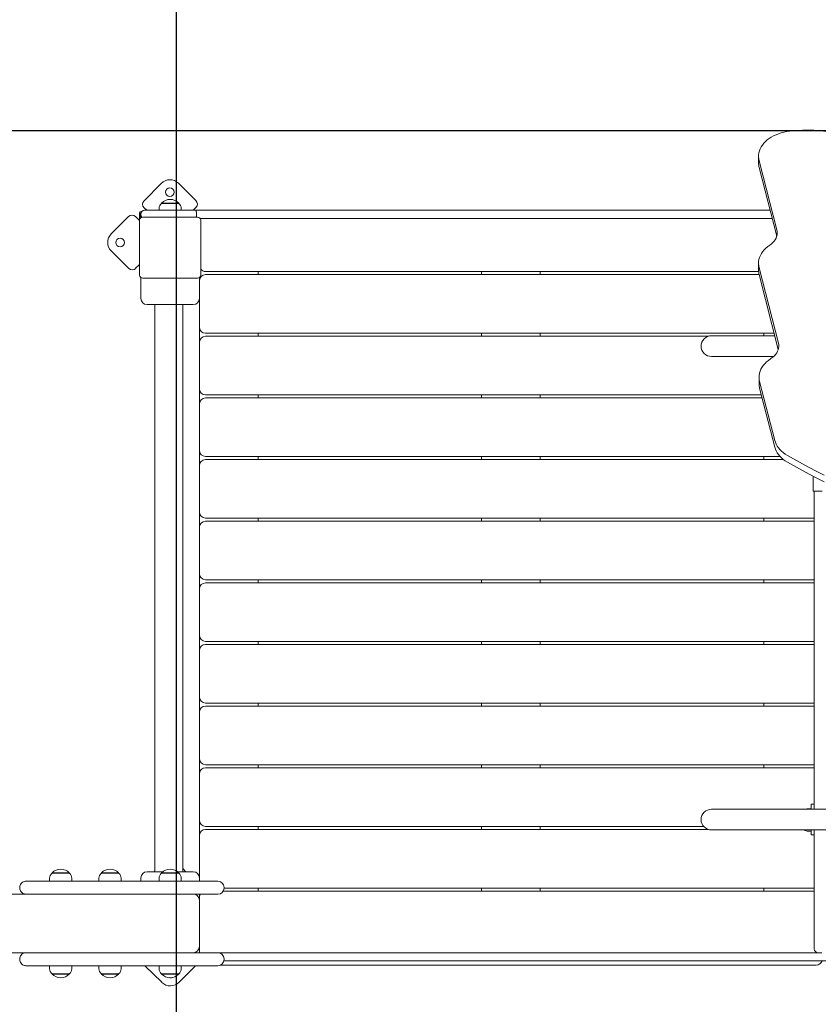
# Model space of a CAD drawing. Units: millimetres. Extents: x 157 to 341, y 235 to 384.
# Drawn here: x 228 to 241, y 268 to 284 of the extents above; entities that cross this region are included whole.
import ezdxf

# ---------------------------------------------------------------- set-up
doc = ezdxf.new("R2010")
doc.units = ezdxf.units.MM
doc.header["$PDSIZE"] = -1
doc.layers.add('MAGENTA', color=6, linetype='Continuous')
doc.styles.add('ROMANS', font='romans', dxfattribs={"oblique": 15})
doc.dimstyles.new('ISO-25', dxfattribs={"dimtxt": 2.5, "dimasz": 2.5, "dimexe": 1.25, "dimexo": 0.625, "dimtad": 1, "dimtxsty": 'Standard', "dimcen": 2.5, "dimadec": 0, "dimazin": 0, "dimtfac": 1, "dimtmove": 0, "dimatfit": 3, "dimfxl": 1, "dimarcsym": 0})

# ---------------------------------------------------------------- blocks, each defined once
blk = doc.blocks.new('*D0')
at = {"color": 0, "lineweight": -2, "transparency": 16777216}
for p, q in [((299.721, 272.114), (299.721, 238.275)), ((194.942, 269.667), (194.942, 238.275)), ((198.244, 239.275), (296.419, 239.275))]:
    blk.add_line(p, q, dxfattribs=at)
at = {"color": 0, "transparency": 16777216}
for points in [[(198.244, 239.826), (198.244, 238.725), (194.942, 239.275)], [(296.419, 239.826), (296.419, 238.725), (299.721, 239.275)]]:
    blk.add_solid(points, dxfattribs=at)
at = {"layer": 'DEFPOINTS', "color": 0, "transparency": 16777216}
for p in [(299.721, 273.114), (194.942, 270.667), (299.721, 239.275)]:
    blk.add_point(p, dxfattribs=at)
at = {"color": 0, "transparency": 16777216, "insert": (247.331, 242.585), "char_height": 3, "attachment_point": 5, "style": 'ROMANS'}
blk.add_mtext('10,48 m.', dxfattribs=at)
blk = doc.blocks.new('*D1')
at = {"color": 0, "lineweight": -2, "transparency": 16777216}
for p, q in [((282.499, 271.958), (282.499, 245.043)), ((213.632, 264.325), (213.632, 245.043)), ((216.934, 246.043), (279.197, 246.043))]:
    blk.add_line(p, q, dxfattribs=at)
at = {"color": 0, "transparency": 16777216}
for points in [[(216.934, 246.593), (216.934, 245.492), (213.632, 246.043)], [(279.197, 246.593), (279.197, 245.492), (282.499, 246.043)]]:
    blk.add_solid(points, dxfattribs=at)
at = {"layer": 'DEFPOINTS', "color": 0, "transparency": 16777216}
for p in [(282.499, 272.958), (213.632, 265.325), (282.499, 246.043)]:
    blk.add_point(p, dxfattribs=at)
at = {"color": 0, "transparency": 16777216, "insert": (248.065, 249.352), "char_height": 3, "attachment_point": 5, "style": 'ROMANS'}
blk.add_mtext('6,91', dxfattribs=at)
blk = doc.blocks.new('*D4')
at = {"color": 0, "lineweight": -2, "transparency": 16777216}
for p, q in [((282.499, 271.963), (282.499, 245.048)), ((213.632, 264.33), (213.632, 245.048)), ((216.934, 246.048), (279.197, 246.048))]:
    blk.add_line(p, q, dxfattribs=at)
at = {"color": 0, "transparency": 16777216}
for points in [[(216.934, 246.598), (216.934, 245.497), (213.632, 246.048)], [(279.197, 246.598), (279.197, 245.497), (282.499, 246.048)]]:
    blk.add_solid(points, dxfattribs=at)
at = {"layer": 'DEFPOINTS', "color": 0, "transparency": 16777216}
for p in [(282.499, 272.963), (213.632, 265.33), (282.499, 246.048)]:
    blk.add_point(p, dxfattribs=at)
at = {"color": 0, "transparency": 16777216, "insert": (248.065, 249.357), "char_height": 3, "attachment_point": 5, "style": 'ROMANS'}
blk.add_mtext('6,91', dxfattribs=at)
blk = doc.blocks.new('*D16')
at = {"color": 0, "lineweight": -2, "transparency": 16777216}
for p, q in [((241.042, 297.487), (175.214, 297.487)), ((176.214, 294.185), (176.214, 278.192)), ((176.214, 255.069), (176.214, 271.061)), ((229.992, 251.767), (175.214, 251.767))]:
    blk.add_line(p, q, dxfattribs=at)
at = {"color": 0, "transparency": 16777216}
for points in [[(175.664, 294.185), (176.765, 294.185), (176.214, 297.487)], [(175.664, 255.069), (176.765, 255.069), (176.214, 251.767)]]:
    blk.add_solid(points, dxfattribs=at)
at = {"layer": 'DEFPOINTS', "color": 0, "transparency": 16777216}
for p in [(176.214, 297.487), (242.042, 297.487), (230.992, 251.767)]:
    blk.add_point(p, dxfattribs=at)
at = {"color": 0, "transparency": 16777216, "insert": (176.214, 274.627), "char_height": 3.5, "attachment_point": 5}
blk.add_mtext('4,57', dxfattribs=at)
blk = doc.blocks.new('*D15')
at = {"color": 0, "lineweight": -2, "transparency": 16777216}
for p, q in [((252.853, 282.493), (188.521, 282.493)), ((189.521, 279.191), (189.521, 276.425)), ((189.521, 266.528), (189.521, 269.294)), ((213.189, 263.226), (188.521, 263.226))]:
    blk.add_line(p, q, dxfattribs=at)
at = {"color": 0, "transparency": 16777216}
for points in [[(188.971, 279.191), (190.072, 279.191), (189.521, 282.493)], [(188.971, 266.528), (190.072, 266.528), (189.521, 263.226)]]:
    blk.add_solid(points, dxfattribs=at)
at = {"layer": 'DEFPOINTS', "color": 0, "transparency": 16777216}
for p in [(253.853, 282.493), (189.521, 263.226), (214.189, 263.226)]:
    blk.add_point(p, dxfattribs=at)
at = {"color": 0, "transparency": 16777216, "insert": (189.521, 272.859), "char_height": 3.5, "attachment_point": 5}
blk.add_mtext('1,93', dxfattribs=at)

msp = doc.modelspace()

# ---------------------------------------------------------------- linework, layer by layer
at = {"color": 7, "linetype": 'Continuous', "lineweight": 15}
for p, q in [((240.435, 282.081), (240.435, 281.972)), ((240.732, 280.886), (240.444, 282.009)), ((240.731, 280.784), (240.444, 281.9)), ((230.748, 281.641), (230.47, 281.36)), ((231.311, 281.365), (231.03, 281.643)), ((230.755, 281.322), (230.755, 281.317)), ((230.755, 281.322), (231.003, 281.322)), ((230.756, 281.317), (231.002, 281.317)), ((231.002, 281.317), (231.033, 281.317)), ((231.003, 281.322), (231.033, 281.322)), ((231.033, 281.317), (231.033, 281.322)), ((230.217, 281.104), (229.939, 280.824)), ((230.33, 281.105), (230.387, 281.049)), ((230.394, 280.217), (230.394, 281.157)), ((230.414, 281.157), (230.414, 281.08)), ((230.419, 281.145), (230.419, 281.135)), ((230.424, 281.187), (230.437, 281.187)), ((230.47, 281.247), (230.514, 281.205)), ((230.479, 281.205), (230.669, 281.205)), ((230.669, 281.205), (231.313, 281.205)), ((230.714, 281.236), (230.714, 281.205)), ((231.074, 281.205), (231.074, 281.236)), ((231.312, 281.252), (231.265, 281.205)), ((231.313, 281.205), (240.623, 281.205)), ((231.319, 281.145), (231.319, 281.135)), ((230.387, 281.049), (230.394, 281.042)), ((230.399, 280.155), (230.399, 281.045)), ((230.449, 281.095), (231.339, 281.095)), ((240.656, 281.075), (231.379, 281.075)), ((231.389, 281.045), (231.389, 280.155)), ((240.618, 280.641), (240.616, 280.64)), ((240.616, 280.64), (240.616, 280.64)), ((229.941, 280.541), (230.221, 280.263)), ((230.391, 280.32), (230.334, 280.264)), ((230.394, 280.324), (230.391, 280.32)), ((240.435, 280.345), (240.435, 280.236)), ((231.469, 280.212), (240.436, 280.212)), ((231.469, 280.162), (240.445, 280.162)), ((232.319, 280.212), (232.319, 280.162)), ((235.944, 280.162), (235.944, 280.212)), ((236.894, 280.162), (236.894, 280.212)), ((240.758, 279.05), (240.444, 280.273)), ((240.756, 278.948), (240.444, 280.164)), ((230.419, 279.775), (230.419, 280.115)), ((231.339, 280.105), (230.449, 280.105)), ((231.369, 280.115), (231.369, 279.775)), ((231.269, 279.675), (230.519, 279.675)), ((230.647, 279.675), (230.647, 270.475)), ((231.097, 270.475), (231.097, 279.675)), ((231.369, 279.312), (231.369, 279.775)), ((231.369, 279.062), (231.369, 279.312)), ((231.469, 279.212), (240.688, 279.212)), ((232.319, 279.212), (232.319, 279.162)), ((235.944, 279.162), (235.944, 279.212)), ((236.894, 279.162), (236.894, 279.212)), ((240.519, 279.17), (240.519, 279.212)), ((231.369, 278.312), (231.369, 279.062)), ((231.469, 279.162), (239.622, 279.162)), ((239.729, 279.17), (239.672, 279.17)), ((240.699, 279.17), (239.729, 279.17)), ((239.672, 278.835), (239.729, 278.835)), ((239.729, 278.835), (240.681, 278.835)), ((240.628, 278.795), (240.642, 278.805)), ((240.444, 278.499), (240.444, 278.39)), ((240.698, 277.473), (240.453, 278.427)), ((231.369, 278.062), (231.369, 278.312)), ((240.698, 277.364), (240.453, 278.318)), ((231.469, 278.212), (240.481, 278.212)), ((231.469, 278.162), (240.493, 278.162)), ((232.319, 278.212), (232.319, 278.162)), ((235.944, 278.162), (235.944, 278.212)), ((236.894, 278.162), (236.894, 278.212)), ((231.369, 277.312), (231.369, 278.062)), ((231.369, 277.062), (231.369, 277.312)), ((231.469, 277.212), (240.785, 277.212)), ((231.469, 277.162), (240.84, 277.162)), ((232.319, 277.212), (232.319, 277.162)), ((235.944, 277.162), (235.944, 277.212)), ((236.894, 277.162), (236.894, 277.212)), ((240.519, 277.162), (240.519, 277.212)), ((231.369, 276.312), (231.369, 277.062)), ((241.319, 276.892), (241.319, 276.839)), ((241.319, 276.839), (241.319, 276.651)), ((241.319, 276.651), (241.469, 276.651)), ((241.339, 271.49), (241.339, 276.651)), ((231.369, 276.062), (231.369, 276.312)), ((231.469, 276.212), (241.339, 276.212)), ((231.469, 276.162), (241.339, 276.162)), ((232.319, 276.212), (232.319, 276.162)), ((235.944, 276.162), (235.944, 276.212)), ((236.894, 276.162), (236.894, 276.212)), ((240.519, 276.162), (240.519, 276.212)), ((231.369, 275.312), (231.369, 276.062)), ((231.369, 275.062), (231.369, 275.312)), ((231.469, 275.212), (241.339, 275.212)), ((232.319, 275.212), (232.319, 275.162)), ((235.944, 275.162), (235.944, 275.212)), ((236.894, 275.162), (236.894, 275.212)), ((240.519, 275.162), (240.519, 275.212)), ((231.369, 274.312), (231.369, 275.062)), ((231.469, 275.162), (241.339, 275.162)), ((231.369, 274.062), (231.369, 274.312)), ((231.469, 274.212), (241.339, 274.212)), ((231.469, 274.162), (241.339, 274.162)), ((232.319, 274.212), (232.319, 274.162)), ((235.944, 274.162), (235.944, 274.212)), ((236.894, 274.162), (236.894, 274.212)), ((240.519, 274.162), (240.519, 274.212)), ((231.369, 273.312), (231.369, 274.062)), ((231.369, 273.062), (231.369, 273.312)), ((231.469, 273.212), (241.339, 273.212)), ((231.469, 273.162), (241.339, 273.162)), ((232.319, 273.212), (232.319, 273.162)), ((235.944, 273.162), (235.944, 273.212)), ((236.894, 273.162), (236.894, 273.212)), ((240.519, 273.162), (240.519, 273.212)), ((231.369, 272.312), (231.369, 273.062)), ((231.369, 272.062), (231.369, 272.312)), ((231.469, 272.212), (241.339, 272.212)), ((231.469, 272.162), (241.339, 272.162)), ((232.319, 272.212), (232.319, 272.162)), ((235.944, 272.162), (235.944, 272.212)), ((236.894, 272.162), (236.894, 272.212)), ((240.519, 272.162), (240.519, 272.212)), ((231.369, 271.312), (231.369, 272.062)), ((241.289, 271.572), (241.339, 271.572)), ((241.289, 271.572), (241.289, 271.49)), ((239.729, 271.49), (239.672, 271.49)), ((241.727, 271.49), (239.729, 271.49)), ((241.289, 271.498), (241.24, 271.498)), ((241.289, 271.493), (241.24, 271.493)), ((231.369, 271.062), (231.369, 271.312)), ((231.469, 271.212), (239.545, 271.212)), ((232.319, 271.212), (232.319, 271.162)), ((235.944, 271.162), (235.944, 271.212)), ((236.894, 271.162), (236.894, 271.212)), ((231.369, 270.375), (231.369, 271.062)), ((231.469, 271.162), (239.622, 271.162)), ((239.672, 271.155), (239.729, 271.155)), ((239.729, 271.155), (241.723, 271.155)), ((241.24, 271.133), (241.289, 271.133)), ((241.289, 271.155), (241.289, 271.072)), ((241.289, 271.072), (241.339, 271.072)), ((241.339, 269.262), (241.339, 271.155)), ((228.98, 270.457), (228.98, 270.452)), ((228.98, 270.457), (229.258, 270.457)), ((228.981, 270.452), (229.258, 270.452)), ((229.258, 270.452), (229.258, 270.457)), ((229.78, 270.457), (229.78, 270.452)), ((229.78, 270.457), (230.058, 270.457)), ((229.781, 270.452), (230.058, 270.452)), ((230.058, 270.452), (230.058, 270.457)), ((230.519, 270.475), (230.774, 270.475)), ((230.647, 270.489), (230.632, 270.475)), ((230.755, 270.457), (230.755, 270.452)), ((230.755, 270.457), (231.033, 270.457)), ((230.756, 270.452), (231.033, 270.452)), ((231.015, 270.475), (231.269, 270.475)), ((231.033, 270.452), (231.033, 270.457)), ((231.15, 270.475), (231.097, 270.527)), ((228.554, 270.322), (228.959, 270.322)), ((228.939, 270.371), (228.939, 270.322)), ((228.959, 270.322), (230.139, 270.322)), ((229.299, 270.322), (229.299, 270.371)), ((229.739, 270.371), (229.739, 270.322)), ((230.099, 270.322), (230.099, 270.371)), ((230.139, 270.322), (230.522, 270.322)), ((230.419, 270.322), (230.419, 270.375)), ((230.522, 270.322), (231.669, 270.322)), ((230.714, 270.371), (230.714, 270.322)), ((231.074, 270.322), (231.074, 270.371)), ((231.369, 270.375), (231.369, 270.322)), ((215.947, 270.112), (228.692, 270.112)), ((228.454, 270.212), (228.454, 270.222)), ((228.959, 270.112), (228.692, 270.112)), ((230.139, 270.112), (228.959, 270.112)), ((230.522, 270.112), (230.139, 270.112)), ((231.669, 270.112), (230.522, 270.112)), ((231.369, 270.112), (231.369, 270.025)), ((231.756, 270.162), (241.339, 270.162)), ((231.769, 270.212), (231.769, 270.222)), ((231.769, 270.212), (241.339, 270.212)), ((232.319, 270.212), (232.319, 270.162)), ((235.944, 270.162), (235.944, 270.212)), ((236.894, 270.162), (236.894, 270.212)), ((240.519, 270.162), (240.519, 270.212)), ((231.369, 270.025), (231.369, 270.025)), ((231.369, 270.012), (231.369, 270.025)), ((231.369, 269.262), (231.369, 270.012)), ((228.692, 269.162), (215.947, 269.162)), ((228.692, 269.162), (228.959, 269.162)), ((228.959, 269.162), (230.139, 269.162)), ((230.139, 269.162), (230.522, 269.162)), ((230.522, 269.162), (231.669, 269.162)), ((231.369, 269.162), (231.369, 269.262)), ((231.669, 269.162), (241.459, 269.162)), ((241.339, 269.222), (241.339, 269.262)), ((228.454, 269.052), (228.454, 269.062)), ((241.525, 269.032), (231.767, 269.032)), ((231.769, 269.052), (231.769, 269.062)), ((228.554, 268.952), (228.553, 268.952)), ((228.959, 268.952), (228.554, 268.952)), ((228.939, 268.952), (228.939, 268.903)), ((230.139, 268.952), (228.959, 268.952)), ((228.98, 268.823), (228.98, 268.817)), ((229.237, 268.817), (228.98, 268.817)), ((229.237, 268.822), (228.981, 268.822)), ((229.258, 268.822), (229.237, 268.822)), ((229.258, 268.817), (229.237, 268.817)), ((229.258, 268.817), (229.258, 268.823)), ((229.299, 268.903), (229.299, 268.952)), ((229.739, 268.952), (229.739, 268.903)), ((229.78, 268.823), (229.78, 268.817)), ((230.037, 268.817), (229.78, 268.817)), ((230.037, 268.822), (229.781, 268.822)), ((230.058, 268.822), (230.037, 268.822)), ((230.058, 268.817), (230.037, 268.817)), ((230.058, 268.817), (230.058, 268.823)), ((230.099, 268.903), (230.099, 268.952)), ((230.522, 268.952), (230.139, 268.952)), ((230.485, 268.952), (230.758, 268.682)), ((231.669, 268.952), (230.522, 268.952)), ((230.714, 268.952), (230.714, 268.903)), ((230.755, 268.823), (230.755, 268.817)), ((231.02, 268.817), (230.755, 268.817)), ((231.019, 268.822), (230.756, 268.822)), ((231.033, 268.822), (231.019, 268.822)), ((231.033, 268.817), (231.02, 268.817)), ((231.033, 268.817), (231.033, 268.823)), ((231.041, 268.684), (231.307, 268.952)), ((231.074, 268.903), (231.074, 268.952)), ((231.713, 268.962), (241.369, 268.962))]:
    msp.add_line(p, q, dxfattribs=at)
at = {"color": 7, "linetype": 'Continuous', "lineweight": 15, "flags": 128}
for points in [[(240.444, 282.009), (240.438, 282.041), (240.435, 282.074), (240.436, 282.107), (240.441, 282.139), (240.45, 282.171), (240.462, 282.203), (240.478, 282.234), (240.498, 282.264), (240.52, 282.292), (240.546, 282.32), (240.576, 282.346), (240.608, 282.37), (240.642, 282.392), (240.679, 282.413), (240.719, 282.431), (240.76, 282.447), (240.803, 282.461), (240.848, 282.472), (240.894, 282.481), (240.94, 282.488), (240.988, 282.492), (241.035, 282.493)], [(240.732, 280.886), (240.737, 280.859), (240.738, 280.832), (240.736, 280.805), (240.729, 280.779), (240.719, 280.753), (240.705, 280.728), (240.688, 280.704), (240.667, 280.681), (240.643, 280.66), (240.616, 280.64)], [(240.444, 280.273), (240.438, 280.306), (240.435, 280.34), (240.437, 280.374), (240.442, 280.407), (240.451, 280.44), (240.465, 280.472), (240.482, 280.504), (240.502, 280.534), (240.526, 280.563), (240.554, 280.591), (240.585, 280.617), (240.618, 280.641)], [(240.642, 278.805), (240.669, 278.825), (240.693, 278.846), (240.713, 278.869), (240.731, 278.893), (240.744, 278.918), (240.755, 278.944), (240.761, 278.97), (240.764, 278.997), (240.763, 279.024), (240.758, 279.05)], [(240.453, 278.427), (240.447, 278.46), (240.444, 278.494), (240.446, 278.527), (240.451, 278.561), (240.46, 278.594), (240.474, 278.626), (240.491, 278.658), (240.511, 278.688), (240.535, 278.717), (240.563, 278.745), (240.594, 278.771), (240.628, 278.795)], [(240.903, 277.229), (240.869, 277.25), (240.837, 277.274), (240.808, 277.298), (240.781, 277.325), (240.758, 277.352), (240.738, 277.381), (240.721, 277.411), (240.708, 277.442), (240.698, 277.473)], [(240.903, 277.12), (240.869, 277.141), (240.837, 277.165), (240.808, 277.189), (240.781, 277.216), (240.758, 277.244), (240.738, 277.272), (240.721, 277.302), (240.708, 277.333), (240.698, 277.364)], [(240.903, 277.229), (241.05, 277.146), (241.198, 277.065), (241.349, 276.986), (241.501, 276.909)], [(240.903, 277.12), (241.05, 277.037), (241.198, 276.956), (241.349, 276.877), (241.501, 276.8)]]:
    msp.add_lwpolyline(points, dxfattribs=at)
at = {"color": 7, "linetype": 'Continuous', "lineweight": 15}
for centre in [(230.89, 281.501), (230.081, 280.683)]:
    msp.add_circle(centre, 0.07, dxfattribs=at)
for centre, radius, start, end in [((240.722, 281.972), 0.287, 180.0295, 194.4778), ((230.89, 281.501), 0.2, 45.315, 135.315), ((230.527, 281.304), 0.08, 135.315, 225.315), ((230.814, 281.236), 0.1, 125.803, 180), ((230.894, 281.191), 0.191, 43.3047, 136.6953), ((230.974, 281.236), 0.1, 0, 54.197), ((231.255, 281.308), 0.08, 315.315, 45.315), ((230.274, 281.048), 0.08, 45.315, 135.315), ((230.424, 281.157), 0.03, 90, 180), ((230.424, 281.157), 0.01, 93.0144, 180), ((230.479, 281.145), 0.06, 90, 180), ((230.479, 281.135), 0.06, 180, 224.0879), ((230.449, 281.045), 0.05, 90, 180), ((231.339, 281.045), 0.05, 0, 90), ((230.081, 280.683), 0.2, 135.315, 225.315), ((230.278, 280.32), 0.08, 225.315, 315.315), ((230.424, 280.217), 0.03, 180, 213.5573), ((230.449, 280.155), 0.05, 180, 270), ((231.339, 280.155), 0.05, 270, 0), ((231.469, 280.062), 0.1, 90, 180), ((231.469, 280.312), 0.1, 216.8699, 270), ((240.722, 280.236), 0.287, 180.0263, 194.4809), ((230.519, 279.775), 0.1, 180, 270), ((231.269, 279.775), 0.1, 270, 0), ((231.469, 279.312), 0.1, 180, 270), ((231.469, 279.062), 0.1, 90, 180), ((239.672, 279.002), 0.168, 90, 270), ((240.731, 278.39), 0.287, 180.0263, 194.4809), ((231.469, 278.312), 0.1, 180, 270), ((231.469, 278.062), 0.1, 90, 180), ((231.469, 277.312), 0.1, 180, 270), ((231.469, 277.062), 0.1, 90, 180), ((231.469, 276.312), 0.1, 180, 270), ((231.469, 276.062), 0.1, 90, 180), ((231.469, 275.312), 0.1, 180, 270), ((231.469, 275.062), 0.1, 90, 180), ((231.469, 274.312), 0.1, 180, 270), ((231.469, 274.062), 0.1, 90, 180), ((231.469, 273.312), 0.1, 180, 270), ((231.469, 273.062), 0.1, 90, 180), ((231.469, 272.312), 0.1, 180, 270), ((231.469, 272.062), 0.1, 90, 180), ((239.672, 271.322), 0.168, 90, 270), ((241.24, 271.398), 0.1, 90, 112.9336), ((241.24, 271.393), 0.1, 90, 104.6389), ((231.469, 271.312), 0.1, 180, 270), ((231.469, 271.062), 0.1, 90, 180), ((241.24, 271.233), 0.1, 231.4865, 270), ((229.039, 270.371), 0.1, 125.803, 180), ((229.119, 270.326), 0.191, 43.3047, 136.6953), ((229.199, 270.371), 0.1, 0, 54.197), ((229.839, 270.371), 0.1, 125.803, 180), ((229.919, 270.326), 0.191, 43.3047, 136.6953), ((229.999, 270.371), 0.1, 0, 54.197), ((230.519, 270.375), 0.1, 90, 180), ((230.814, 270.371), 0.1, 125.803, 180), ((230.894, 270.326), 0.191, 43.3047, 136.6953), ((230.974, 270.371), 0.1, 0, 54.197), ((231.269, 270.375), 0.1, 0, 90), ((231.669, 270.222), 0.1, 0, 90), ((231.269, 270.012), 0.1, 0, 90), ((231.469, 270.062), 0.1, 150, 180), ((231.669, 270.212), 0.1, 270, 0), ((231.269, 269.262), 0.1, 270, 0), ((231.669, 269.062), 0.1, 0, 90), ((241.399, 269.222), 0.06, 180, 270), ((231.669, 269.052), 0.1, 270, 0), ((241.369, 269.062), 0.1, 270, 342.5424), ((229.039, 268.903), 0.1, 180, 234.197), ((229.119, 268.948), 0.191, 223.3047, 316.6953), ((229.199, 268.903), 0.1, 305.803, 0), ((229.839, 268.903), 0.1, 180, 234.197), ((229.919, 268.948), 0.191, 223.3047, 316.6953), ((229.999, 268.903), 0.1, 305.803, 0), ((230.814, 268.903), 0.1, 180, 234.197), ((230.894, 268.948), 0.191, 223.3047, 316.6953), ((230.974, 268.903), 0.1, 305.803, 0), ((230.899, 268.824), 0.2, 225.315, 315.315), ((230.899, 268.824), 0.07, 250.2208, 293.9027)]:
    msp.add_arc(centre, radius, start, end, dxfattribs=at)
for points, knots in [([(241.035, 282.493), (241.072, 282.497), (241.145, 282.504), (241.253, 282.506), (241.36, 282.503), (241.464, 282.494), (241.576, 282.48), (241.698, 282.459), (241.828, 282.431), (241.953, 282.403), (242.073, 282.375), (242.189, 282.349), (242.307, 282.325), (242.427, 282.304), (242.548, 282.288), (242.669, 282.279), (242.789, 282.275), (242.907, 282.279), (243.022, 282.29), (243.136, 282.311), (243.246, 282.337), (243.356, 282.366), (243.465, 282.395), (243.572, 282.42), (243.678, 282.438), (243.782, 282.448), (243.887, 282.45), (243.993, 282.445), (244.098, 282.433), (244.202, 282.415), (244.301, 282.391), (244.392, 282.363), (244.477, 282.332), (244.561, 282.3), (244.643, 282.269), (244.725, 282.242), (244.809, 282.223), (244.894, 282.212), (244.98, 282.21), (245.072, 282.216), (245.168, 282.228), (245.27, 282.248), (245.372, 282.273), (245.474, 282.301), (245.577, 282.332), (245.68, 282.365), (245.783, 282.397), (245.877, 282.425), (245.962, 282.449), (246.037, 282.467), (246.113, 282.481), (246.187, 282.49), (246.261, 282.494), (246.339, 282.491), (246.42, 282.48), (246.505, 282.46), (246.588, 282.435), (246.678, 282.403), (246.776, 282.363), (246.881, 282.319), (246.986, 282.275), (247.085, 282.238), (247.179, 282.208), (247.265, 282.186), (247.354, 282.17), (247.414, 282.166), (247.444, 282.164)], [0, 0, 0, 0, 0.016584, 0.032642, 0.048353, 0.063859, 0.079266, 0.099408, 0.119588, 0.139836, 0.157965, 0.176132, 0.194337, 0.212602, 0.230967, 0.249364, 0.266868, 0.284276, 0.301593, 0.318889, 0.336268, 0.353717, 0.371149, 0.388481, 0.403961, 0.419464, 0.435062, 0.45078, 0.466621, 0.482571, 0.498607, 0.51294, 0.527277, 0.541501, 0.555451, 0.569001, 0.581904, 0.594587, 0.60731, 0.620262, 0.635392, 0.651015, 0.667106, 0.683581, 0.700319, 0.717174, 0.733989, 0.750607, 0.762777, 0.774662, 0.78622, 0.797452, 0.808416, 0.819247, 0.832087, 0.845207, 0.858698, 0.872557, 0.890625, 0.908965, 0.92732, 0.945448, 0.959419, 0.973116, 0.986591, 1, 1, 1, 1]), ([(231.319, 281.145), (231.319, 281.151), (231.319, 281.165), (231.318, 281.183), (231.317, 281.196), (231.315, 281.203), (231.314, 281.205), (231.313, 281.205), (231.313, 281.205)], [0, 0, 0, 0, 0.21336, 0.4267, 0.640527, 0.855351, 0.996294, 1, 1, 1, 1]), ([(231.319, 281.135), (231.319, 281.128), (231.319, 281.115), (231.318, 281.101), (231.318, 281.095), (231.318, 281.095)], [0, 0, 0, 0, 0.454773, 0.909549, 1, 1, 1, 1]), ([(228.554, 270.322), (228.554, 270.322), (228.547, 270.322), (228.528, 270.32), (228.5, 270.309), (228.475, 270.286), (228.458, 270.256), (228.455, 270.234), (228.454, 270.222)], [0, 0, 0, 0, 0.004522, 0.141739, 0.356435, 0.571, 0.785503, 1, 1, 1, 1]), ([(228.454, 270.212), (228.455, 270.201), (228.458, 270.179), (228.475, 270.149), (228.5, 270.126), (228.528, 270.115), (228.547, 270.112), (228.554, 270.112), (228.554, 270.112)], [0, 0, 0, 0, 0.214523, 0.429022, 0.643583, 0.858263, 0.995478, 1, 1, 1, 1]), ([(228.554, 269.162), (228.554, 269.162), (228.547, 269.162), (228.528, 269.16), (228.5, 269.149), (228.475, 269.126), (228.458, 269.096), (228.455, 269.074), (228.454, 269.062)], [0, 0, 0, 0, 0.004522, 0.14174, 0.356435, 0.571, 0.785503, 1, 1, 1, 1]), ([(228.454, 269.052), (228.455, 269.041), (228.458, 269.019), (228.475, 268.989), (228.5, 268.966), (228.528, 268.955), (228.547, 268.952), (228.554, 268.952), (228.554, 268.952)], [0, 0, 0, 0, 0.214497, 0.429, 0.643565, 0.85826, 0.995478, 1, 1, 1, 1])]:
    msp.add_open_spline(points, degree=3, knots=knots, dxfattribs=at)
at = {"layer": 'MAGENTA', "color": 7, "ltscale": 4}
msp.add_line((230.992, 289.567), (230.992, 251.767), dxfattribs=at)

# ---------------------------------------------------------------- dimensions: what is measured, and where the dimension line sits
dim = msp.add_linear_dim(base=(176.214, 297.487), p1=(230.992, 251.767), p2=(242.042, 297.487), angle=90, dimstyle='ISO-25', override={"dimtxt": 3.5, "dimasz": 3.302, "dimexe": 1, "dimexo": 1, "dimgap": 1.524, "dimtih": 1, "dimtoh": 1, "dimlfac": 0.1, "dimzin": 0, "dimadec": 2, "dimtzin": 0})
dim.commit()
dim.dimension.update_dxf_attribs({"geometry": '*D16', "text_midpoint": (176.214, 274.627), "dimtype": 160})
dim = msp.add_linear_dim(base=(189.521, 263.226), p1=(253.853, 282.493), p2=(214.189, 263.226), angle=90, dimstyle='ISO-25', override={"dimtxt": 3.5, "dimasz": 3.302, "dimexe": 1, "dimexo": 1, "dimgap": 1.524, "dimtih": 1, "dimtoh": 1, "dimlfac": 0.1, "dimzin": 0, "dimadec": 2, "dimtzin": 0})
dim.commit()
dim.dimension.update_dxf_attribs({"geometry": '*D15', "text_midpoint": (189.521, 272.859)})
at = {"color": 7}
for base, p1, p2, text, picture, middle in [((299.721, 239.275), (194.942, 270.667), (299.721, 273.114), '10,48 m.', '*D0', (247.331, 242.585)), ((282.499, 246.048), (213.632, 265.33), (282.499, 272.963), '6,91', '*D4', (248.065, 249.357)), ((282.499, 246.043), (213.632, 265.325), (282.499, 272.958), '6,91', '*D1', (248.065, 249.352))]:
    dim = msp.add_linear_dim(base=base, p1=p1, p2=p2, text=text, dimstyle='ISO-25', override={"dimtxt": 3, "dimasz": 3.302, "dimexe": 1, "dimexo": 1, "dimgap": 1.524, "dimtih": 1, "dimtoh": 1, "dimlfac": 0.1, "dimzin": 0, "dimpost": ' m.', "dimtxsty": 'ROMANS', "dimadec": 2, "dimtzin": 0}, dxfattribs=at)
    dim.commit()
    dim.dimension.update_dxf_attribs({"geometry": picture, "text_midpoint": middle})

doc.saveas('drawing.dxf')
